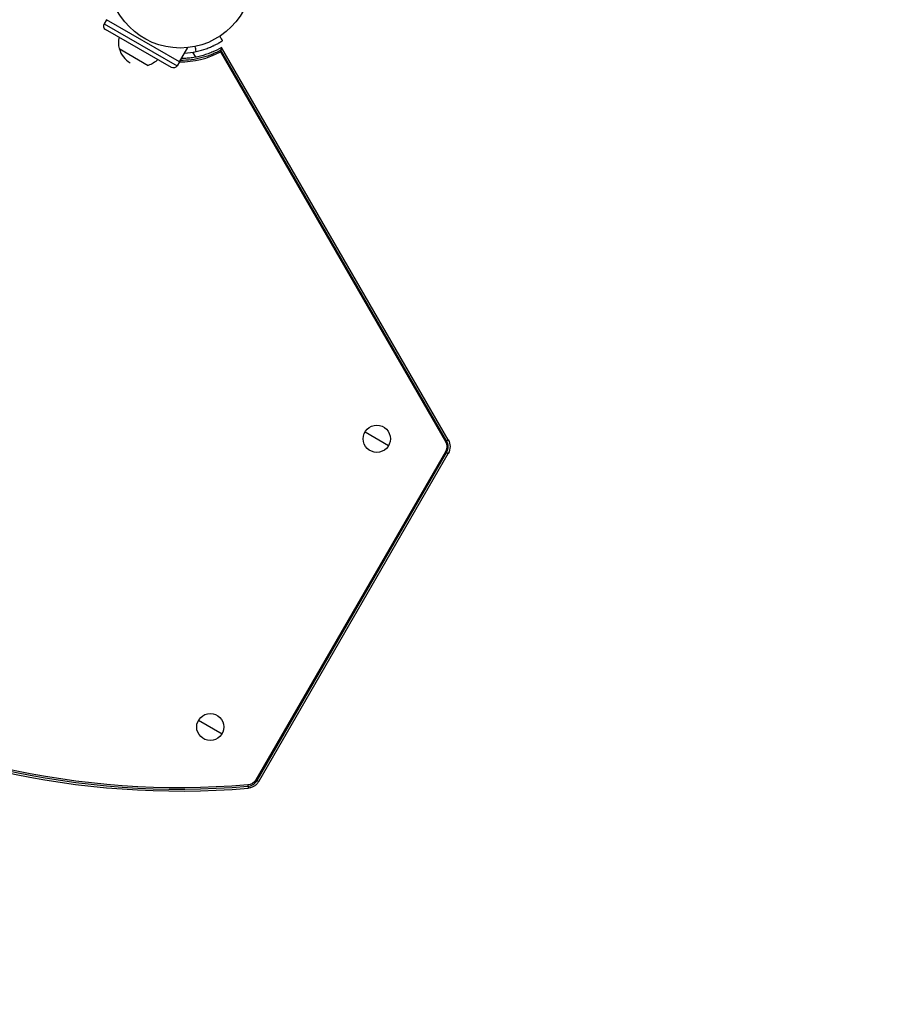
# Model space of a CAD drawing. Units: millimetres. Extents: x -6815 to 7261, y -6758 to 7318.
# Drawn here: x -573 to 62, y -1313 to -589 of the extents above; entities that cross this region are included whole.
import ezdxf

# ---------------------------------------------------------------- set-up
doc = ezdxf.new("R2010")
doc.units = ezdxf.units.MM
doc.header["$LTSCALE"] = 20
doc.layers.add('2d', color=230, linetype='Continuous')

msp = doc.modelspace()

# ---------------------------------------------------------------- linework, layer by layer
at = {"layer": '2d'}
for p, q in [((-509.35, -588.59), (-511.1, -591.62)), ((-511.1, -591.62), (-457.4, -622.62)), ((-455.6, -619.62), (-509.39, -588.56)), ((-461.5, -623.72), (-510, -595.72)), ((-500.07, -609.83), (-478.68, -622.18)), ((-455.6, -619.62), (-449.56, -609.14)), ((-443.6, -616.13), (-445.72, -612.46)), ((-425.47, -612.31), (-259.94, -899.02)), ((-259.08, -898.52), (-425.09, -610.98)), ((-257.85, -897.81), (-424.57, -609.06)), ((-455.65, -619.59), (-457.4, -622.62)), ((-319.09, -892.06), (-301.77, -902.06)), ((-259.94, -899.02), (-257.85, -897.81)), ((-259.94, -906.61), (-399.4, -1148.16)), ((-398.54, -1148.66), (-259.08, -907.11)), ((-397.31, -1149.37), (-257.85, -907.81)), ((-259.94, -906.61), (-257.85, -907.81)), ((-441.59, -1104.24), (-424.27, -1114.24)), ((-405.34, -1151.93), (-405.14, -1154.33)), ((-399.4, -1148.16), (-397.31, -1149.37))]:
    msp.add_line(p, q, dxfattribs=at)
for centre, radius in [((222.98, 280.09), 7037.69), ((-454.98, -556.42), 53), ((-310.43, -897.06), 10), ((-432.93, -1109.24), 10)]:
    msp.add_circle(centre, radius, dxfattribs=at)
for centre, radius, start, end in [((-508.5, -593.12), 3, 150, 240), ((-454.97, -556.4), 63.21, 210.59137, 210.63124), ((-483.53, -605.89), 17, 165.10562, 193.42295), ((-483.38, -605.62), 17, 194.85439, 240), ((-454.97, -556.4), 63.21, 269.42688, 297.81496), ((-454.98, -556.42), 56.8, 273.14488, 281.90686), ((-454.97, -556.4), 63.21, 269.36876, 269.40863), ((-454.97, -556.4), 598.58, 205.23675, 274.76325), ((-454.97, -556.4), 600, 205.23675, 274.76325), ((-266.51, -902.81), 8.58, 330, 30), ((-405.97, -1144.37), 8.58, 274.76338, 329.99987)]:
    msp.add_arc(centre, radius, start, end, dxfattribs=at)
at = {"layer": '2d', "extrusion": (0, 0, -1)}
for centre, radius, start, end in [((483.53, -605.89), 17, 225.10562, 253.42295), ((460, -621.12), 3, 210, 300), ((454.97, -556.4), 597.59, 265.23675, 334.76325), ((266.51, -902.81), 10, 150, 210), ((266.51, -902.81), 7.59, 150, 210), ((405.97, -1144.37), 7.59, 210.00013, 265.23662)]:
    msp.add_arc(centre, radius, start, end, dxfattribs=at)
at = {"layer": '2d'}
for points, knots in [([(-423.88, -603.95), (-424.42, -603.11), (-424.97, -602.27), (-425.66, -601.21), (-425.8, -600.99), (-425.95, -600.77)], [1.198955, 1.198955, 1.198955, 1.198955, 4.194298, 4.194298, 4.994043, 4.994043, 4.994043, 4.994043]), ([(-443.26, -612), (-440.62, -611.44), (-438.19, -610.74), (-434.88, -609.56), (-433.83, -609.15), (-432.34, -608.52), (-431.85, -608.3), (-431.15, -607.98), (-430.91, -607.87), (-430.57, -607.71), (-430.46, -607.66), (-430.29, -607.57), (-430.23, -607.55), (-430.12, -607.49), (-430.06, -607.46), (-429.16, -607.02), (-428.4, -606.63), (-427.4, -606.08), (-427.08, -605.9), (-426.64, -605.65), (-426.5, -605.57), (-426.22, -605.41), (-426.09, -605.33), (-425.71, -605.1), (-425.47, -604.96), (-425.17, -604.77), (-425.07, -604.71), (-424.94, -604.63), (-424.89, -604.6), (-424.83, -604.56), (-424.81, -604.55), (-424.78, -604.53), (-424.77, -604.52), (-424.75, -604.51), (-424.75, -604.51), (-424.74, -604.5), (-424.73, -604.5), (-424.53, -604.37), (-424.32, -604.24), (-424.11, -604.1)], [0, 0, 0, 0, 0.25, 0.25, 0.375, 0.375, 0.4375, 0.4375, 0.46875, 0.46875, 0.484375, 0.484375, 0.4921875, 0.4921875, 0.5, 0.5, 0.625, 0.625, 0.6875, 0.6875, 0.71875, 0.71875, 0.75, 0.75, 0.8125, 0.8125, 0.84375, 0.84375, 0.859375, 0.859375, 0.8671875, 0.8671875, 0.8710938, 0.8710938, 0.8730469, 0.8730469, 0.875, 0.875, 0.9887149, 0.9887149, 0.9887149, 0.9887149]), ([(-425.09, -610.98), (-425.27, -611.08), (-425.46, -611.18), (-426.24, -611.59), (-426.84, -611.9), (-428.67, -612.8), (-429.9, -613.36), (-433.67, -614.92), (-436.24, -615.8), (-444.11, -617.9), (-449.54, -618.62), (-454.99, -618.62), (-455.01, -618.62), (-455.03, -618.62)], [0.00217348, 0.00217348, 0.00217348, 0.00217348, 0.00279158, 0.00279158, 0.00482433, 0.00482433, 0.00888983, 0.00888983, 0.01702082, 0.01702082, 0.03328282, 0.03328282, 0.03334253, 0.03334253, 0.03334253, 0.03334253]), ([(-424.57, -609.06), (-426.88, -610.4), (-429.27, -611.57), (-432.94, -613.09), (-434.17, -613.55), (-436.68, -614.4), (-437.95, -614.79), (-440.52, -615.48), (-441.83, -615.78), (-444.45, -616.3), (-445.75, -616.52), (-448.38, -616.86), (-449.69, -616.99), (-452.07, -617.14), (-453.14, -617.19), (-454.21, -617.2)], [0, 0, 0, 0, 0.00793867, 0.00793867, 0.011908, 0.011908, 0.01587734, 0.01587734, 0.01984667, 0.01984667, 0.02381601, 0.02381601, 0.02778534, 0.02778534, 0.03099419, 0.03099419, 0.03099419, 0.03099419]), ([(-425.09, -610.98), (-425.01, -610.69), (-424.94, -610.42), (-424.81, -609.96), (-424.75, -609.76), (-424.62, -609.26), (-424.57, -609.08), (-424.57, -609.06)], [0.002425884, 0.002425884, 0.002425884, 0.002425884, 0.004204775, 0.004204775, 0.005983666, 0.005983666, 0.009541448, 0.009541448, 0.009541448, 0.009541448]), ([(-397.31, -1149.37), (-397.72, -1150.07), (-398.2, -1150.71), (-399.03, -1151.57), (-399.33, -1151.85), (-399.95, -1152.36), (-400.28, -1152.6), (-400.95, -1153.02), (-401.3, -1153.22), (-402.03, -1153.56), (-402.4, -1153.72), (-403.55, -1154.1), (-404.34, -1154.26), (-405.14, -1154.33)], [0.000000197, 0.000000197, 0.000000197, 0.000000197, 0.002397119, 0.002397119, 0.00359558, 0.00359558, 0.004794041, 0.004794041, 0.005992501, 0.005992501, 0.007190962, 0.007190962, 0.009587884, 0.009587884, 0.009587884, 0.009587884])]:
    msp.add_open_spline(points, degree=3, knots=knots, dxfattribs=at)
for points in [[(-443.26, -612), (-443.52, -610.76), (-443.78, -609.52), (-444.04, -608.28)], [(-424.11, -604.1), (-424.09, -604.09), (-424.07, -604.07), (-424.04, -604.06)], [(-424.04, -604.06), (-424, -604.03), (-423.95, -604), (-423.88, -603.95)], [(-425.47, -612.31), (-425.33, -611.82), (-425.2, -611.37), (-425.09, -610.98)]]:
    msp.add_open_spline(points, degree=3, dxfattribs=at)

doc.saveas('drawing.dxf')
